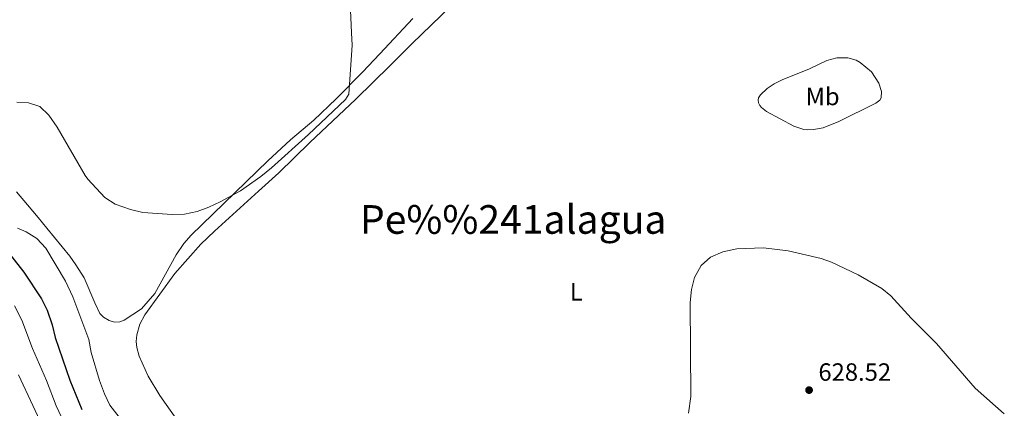
# Model space of a CAD drawing. Units: metres. Extents: x 629231 to 636230, y 4655593 to 4660358.
# Drawn here: x 634214 to 634609, y 4657528 to 4657684 of the extents above; entities that cross this region are included whole.
import ezdxf
from ezdxf.enums import TextEntityAlignment as Align

# ---------------------------------------------------------------- set-up
doc = ezdxf.new("R2010")
doc.units = ezdxf.units.M
doc.header["$MEASUREMENT"] = 0
for name, color, linetype, lineweight in [('Entidades rústicas y varios', 7, 'Continuous', 0), ('Relieve y altimetría', 7, 'Continuous', 0), ('Textos de rotulación', 7, 'Continuous', 0)]:
    doc.layers.add(name, color=color, linetype=linetype, lineweight=lineweight)
doc.styles.add('Style-arial', font='arial.shx', dxfattribs={"bigfont": 'arialbig.shx'})
doc.styles.add('Style-arialn', font='arialn.shx', dxfattribs={"bigfont": 'arialnbig.shx'})
doc.styles.add('Style-times', font='times.shx', dxfattribs={"bigfont": 'timesbig.shx'})

# ---------------------------------------------------------------- blocks, each defined once
blk = doc.blocks.new('5PATER')
at = {"layer": 'Relieve y altimetría', "linetype": 'Continuous', "lineweight": 0}
h = blk.add_hatch(color=250, dxfattribs=at)
edge = h.paths.add_edge_path()
edge.add_ellipse((0, 0), major_axis=(-1.1, -1.11), ratio=0.999422, start_angle=0, end_angle=360)

msp = doc.modelspace()

# ---------------------------------------------------------------- linework, layer by layer
at = {"layer": 'Entidades rústicas y varios', "color": 92, "linetype": 'Continuous', "lineweight": 0}
for points in [[(634276.9, 4657523.24, 633.95), (634270.14, 4657532.78, 634.21), (634265.55, 4657540.51, 634.43), (634261.95, 4657548.59, 634.43), (634260.89, 4657552.02, 634.52), (634260.66, 4657554.44, 634.61), (634260.95, 4657557.11, 634.7), (634262.17, 4657561.36, 634.65), (634264.18, 4657565.16, 634.65), (634276.19, 4657581.76, 634.65), (634286.63, 4657593.44, 634.87), (634292.09, 4657598.75, 634.92), (634309.76, 4657614.79, 634.75), (634317.91, 4657622.12, 634.84), (634330.31, 4657634.27, 634.71), (634348.87, 4657651.59, 634.8), (634362.61, 4657665.15, 634.62), (634371.24, 4657673.87, 634.22), (634386.87, 4657688.91, 632.98)], [(634212.67, 4657614.54, 633.31), (634217.08, 4657609.2, 633.51), (634221.37, 4657604.23, 633.33), (634224.83, 4657599.85, 632.89), (634234.12, 4657588.64, 632.98), (634236.51, 4657585.19, 632.85), (634239.87, 4657579.93, 632.85), (634244.04, 4657569.91, 632.98), (634246.16, 4657565.61, 633.2), (634247.52, 4657564.2, 633.2), (634249.86, 4657562.8, 633.64), (634251.99, 4657562.24, 633.95), (634254.14, 4657562.31, 634), (634255.92, 4657563.05, 634.22), (634262.77, 4657567.56, 634.44), (634268.13, 4657573.68, 634.44), (634276.67, 4657589.21, 634.79), (634279.76, 4657593.79, 634.79), (634282.73, 4657597.15, 634.88), (634313.47, 4657626.95, 635.11), (634322.58, 4657635.31, 635.11), (634332.02, 4657643.24, 635.11), (634340.86, 4657651.85, 635.11), (634351.49, 4657662.46, 634.89), (634358.39, 4657669.85, 634.89), (634371.72, 4657684.06, 634.22)], [(634519.83, 4657659.46, 633.37), (634530.8, 4657663.84, 633.2), (634537.84, 4657667.15, 633.24), (634541.79, 4657668.26, 633.24), (634546.2, 4657668.29, 633.24), (634549.56, 4657667.33, 633.06), (634551.23, 4657666.35, 633.02), (634555.68, 4657662.58, 632.84), (634558.67, 4657658.02, 632.62), (634559.68, 4657654.68, 632.44), (634559.64, 4657652.15, 632.31), (634559.02, 4657651.21, 632.27), (634557.45, 4657650.02, 632.22), (634542.67, 4657642.68, 631.65), (634536.31, 4657640.19, 631.69), (634532.43, 4657639.49, 631.69), (634530.22, 4657639.33, 631.69), (634528.61, 4657639.54, 631.69), (634524.52, 4657640.85, 631.78), (634513.62, 4657646.72, 632.05), (634511.56, 4657648.31, 632.31), (634510.87, 4657649.18, 632.31), (634510.41, 4657650.15, 632.36), (634510.29, 4657651.19, 632.4), (634510.36, 4657652.19, 632.66), (634511.16, 4657653.45, 633.02), (634513.79, 4657655.87, 633.02), (634516.65, 4657657.84, 633.15), (634519.83, 4657659.46, 633.37)]]:
    msp.add_polyline3d(points, dxfattribs=at)
at = {"layer": 'Relieve y altimetría', "color": 36, "linetype": 'Continuous', "lineweight": 0, "flags": 128}
for points, elevation in [([(634212.84, 4657650.46), (634217.51, 4657650.2), (634222.01, 4657648.68), (634225.6, 4657645.19), (634229, 4657640.38), (634240.28, 4657621.07), (634241.3, 4657619.58), (634248.08, 4657612.19), (634252.3, 4657609.5), (634258.36, 4657607.37), (634263.4, 4657606.21), (634275.08, 4657605.43), (634280.08, 4657605.52), (634285.11, 4657606.63), (634289.79, 4657608.38), (634294.35, 4657610.52), (634302.53, 4657614.85), (634310.67, 4657620.68), (634314.92, 4657624.17), (634329.8, 4657637.53), (634344.69, 4657651.56), (634346.04, 4657653.66), (634347.41, 4657673.3), (634347.14, 4657678.28), (634346.55, 4657690.44)], 635), ([(634256.65, 4657520.46), (634250.14, 4657528.91), (634247.93, 4657533.4), (634245.92, 4657538.8), (634242.63, 4657550.08), (634241.66, 4657555.27), (634235.23, 4657572.39), (634232.3, 4657578.58), (634224.42, 4657591.87), (634220.82, 4657595.69), (634216.6, 4657598.38), (634213.12, 4657599.84)], 630), ([(634609, 4657525.4), (634597.33, 4657535.74), (634581.84, 4657553.63), (634571.68, 4657563.78), (634563.48, 4657572.79), (634559.89, 4657575.76), (634550.4, 4657581.15), (634539.66, 4657586.23), (634535.55, 4657587.69), (634522.28, 4657590.79), (634512.43, 4657591.98), (634501.66, 4657591.55), (634496.04, 4657590.35), (634491.17, 4657588.21), (634487.32, 4657584.91), (634484.72, 4657580.08), (634483.49, 4657575.24), (634482.96, 4657570.12), (634483.21, 4657532.3), (634482.29, 4657525.74)], 630), ([(634211.92, 4657568.77), (634214.76, 4657563.05), (634219.09, 4657551.59), (634224.71, 4657538.8), (634228.54, 4657528.61), (634230.73, 4657524.12)], 620), ([(634213.48, 4657541.06), (634230.77, 4657504.1)], 615)]:
    msp.add_lwpolyline(points, dxfattribs=dict(at, elevation=elevation))
at = {"layer": 'Relieve y altimetría', "color": 36, "linetype": 'Continuous', "lineweight": 30, "elevation": 625, "flags": 128}
msp.add_lwpolyline([(634207.87, 4657592.2), (634215.59, 4657582.2), (634222.68, 4657571.51), (634224.94, 4657567.05), (634226.95, 4657561.08), (634228.22, 4657556.02), (634234.08, 4657538.87), (634238.88, 4657527.12)], dxfattribs=at)

# ---------------------------------------------------------------- block references
at = {"layer": 'Relieve y altimetría', "color": 250, "linetype": 'Continuous', "lineweight": 0}
msp.add_blockref('5PATER', (634530.67, 4657534.92, 628.52), dxfattribs=at)

# ---------------------------------------------------------------- texts
at = {"layer": 'Entidades rústicas y varios', "color": 92, "linetype": 'Continuous', "lineweight": 0, "style": 'Style-arialn'}
for s, p in [('Mb', (634536.1, 4657652.73, 632.41)), ('L', (634437.27, 4657574.34, 631.34))]:
    msp.add_text(s, height=7, dxfattribs=at).set_placement(p, align=Align.MIDDLE_CENTER)
at = {"layer": 'Textos de rotulación', "color": 250, "linetype": 'Continuous', "lineweight": 0, "style": 'Style-times'}
msp.add_text('Pe%%241alagua', height=11.5, dxfattribs=at).set_placement((634411.95, 4657603.39, 632.28), align=Align.MIDDLE_CENTER)
at = {"layer": 'Textos de rotulación', "color": 250, "linetype": 'Continuous', "lineweight": 0, "style": 'Style-arial'}
msp.add_text('628.52', height=7, dxfattribs=at).set_placement((634534.42, 4657538.67, 628.52))

doc.saveas('drawing.dxf')
